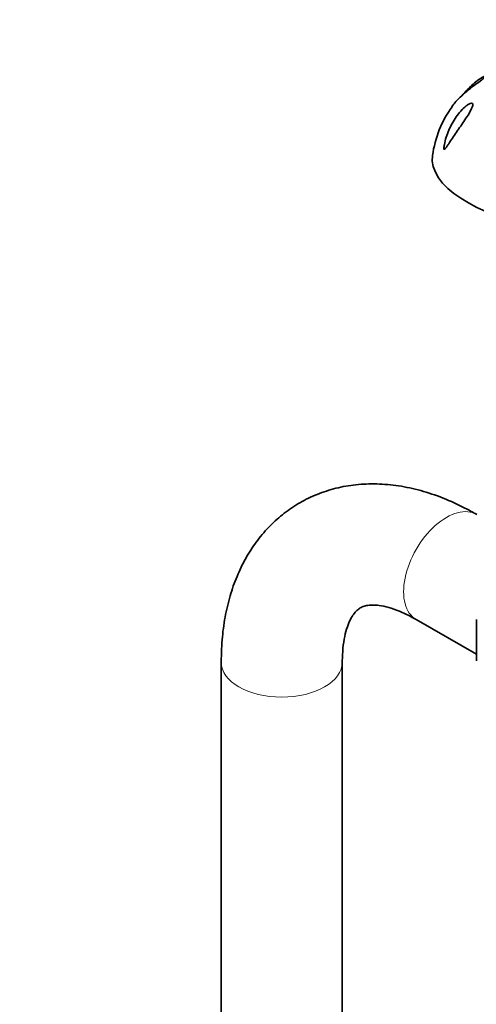
# Model space of a CAD drawing. Units: millimetres. Extents: x 0 to 1460, y 0 to 2747.
# Drawn here: x 1025 to 1123, y 728 to 939 of the extents above; entities that cross this region are included whole.
import ezdxf
from ezdxf import colors
from ezdxf.entities.mleader import LeaderData, LeaderLine
from ezdxf.math import Vec2, Vec3

# ---------------------------------------------------------------- set-up
doc = ezdxf.new("R2010")
doc.units = ezdxf.units.MM
doc.layers.add('DV6_Défaut', color=7, linetype='Continuous')
doc.layers.add('Défaut', color=7, linetype='Continuous')

# ---------------------------------------------------------------- blocks, each defined once
blk = doc.blocks.new('_DOT')
at = {"color": 0}
blk.add_line((0, 0), (-1, 0), dxfattribs=at)
at = {"color": 0, "const_width": 0.333}
blk.add_lwpolyline([(-0.1665, 0, 1), (0.1665, 0, 1)], format="xyb", close=True, dxfattribs=at)
blk = doc.blocks.new('SE5')
at = {"layer": 'DV6_Défaut', "color": 7, "linetype": 'Continuous', "lineweight": 35}
for p, q in [((1110.43, 810.64), (1123.36, 803.18)), ((1123.36, 810.63), (1123.36, 801.73)), ((1068.58, 801.49), (1068.58, 210.04)), ((1094.58, 210.14), (1094.58, 801.49))]:
    blk.add_line(p, q, dxfattribs=at)
blk.add_arc((1136.63, 907.12), 22.87, 143.8577, 172.4023, dxfattribs=at)
blk.add_ellipse((1138.68, 906.56), major_axis=(-24.74, 3.57), ratio=0.464995, start_param=6.28251, end_param=9.42401, dxfattribs=at)
at = {"layer": 'DV6_Défaut', "color": 7, "linetype": 'Continuous', "lineweight": 18}
for centre, major_axis, start_param, end_param in [((1116.93, 821.9), (6.5, 11.26), 0, 3.141593), ((1081.58, 801.49), (13, 0), 3.142075, 6.283185), ((1081.58, 801.49), (13, 0), 0, 0.004078)]:
    blk.add_ellipse(centre, major_axis=major_axis, ratio=0.57735, start_param=start_param, end_param=end_param, dxfattribs=at)
at = {"layer": 'DV6_Défaut', "color": 7, "linetype": 'Continuous', "lineweight": 35}
for points, knots in [([(1120.9, 923.65), (1121.69, 924.56), (1122.5, 925.34), (1123.69, 926.3), (1124.09, 926.58), (1124.61, 926.88), (1124.77, 926.96), (1125.02, 927.06), (1125.13, 927.08), (1125.18, 927.01), (1125.13, 926.91), (1124.78, 926.57), (1124.51, 926.35), (1123.66, 925.7), (1123.05, 925.26), (1121.36, 923.98), (1120.38, 923.16), (1119, 921.76), (1118.5, 921.18), (1118.1, 920.61)], [0, 0, 0, 0, 0.201456, 0.201456, 0.308618, 0.308618, 0.362199, 0.362199, 0.41578, 0.41578, 0.469361, 0.469361, 0.522943, 0.522943, 0.630105, 0.630105, 0.844429, 0.844429, 1, 1, 1, 1]), ([(1116.65, 911.57), (1116.58, 911.5), (1116.51, 911.42), (1116.4, 911.44), (1116.38, 911.57), (1116.39, 911.94), (1116.44, 912.21), (1116.58, 913), (1116.72, 913.53), (1117.21, 915.08), (1117.63, 916.07), (1118.68, 917.98), (1119.3, 918.89), (1120.37, 920.08), (1120.75, 920.45), (1121.35, 920.92), (1121.55, 921.05), (1121.95, 921.27), (1122.15, 921.35), (1122.47, 921.36), (1122.58, 921.27), (1122.62, 920.95), (1122.57, 920.74), (1122.32, 920.09), (1122.06, 919.62), (1121.23, 918.25), (1120.6, 917.35), (1119.39, 915.58), (1118.8, 914.73), (1117.96, 913.47), (1117.68, 913.06), (1117.29, 912.47), (1117.16, 912.28), (1116.9, 911.9), (1116.78, 911.72), (1116.65, 911.57)], [0, 0, 0, 0, 0.015625, 0.015625, 0.03125, 0.03125, 0.0625, 0.0625, 0.125, 0.125, 0.25, 0.25, 0.375, 0.375, 0.4375, 0.4375, 0.46875, 0.46875, 0.5, 0.5, 0.53125, 0.53125, 0.5625, 0.5625, 0.625, 0.625, 0.75, 0.75, 0.875, 0.875, 0.9375, 0.9375, 0.96875, 0.96875, 1, 1, 1, 1]), ([(1123.43, 833.16), (1122.51, 833.67), (1120.29, 834.91), (1116.19, 836.77), (1111.46, 838.36), (1106.7, 839.38), (1102.03, 839.8), (1097.52, 839.63), (1093.22, 838.87), (1089.19, 837.57), (1085.46, 835.76), (1082.07, 833.49), (1079.02, 830.79), (1076.34, 827.69), (1074.03, 824.23), (1072.1, 820.4), (1070.57, 816.22), (1069.45, 811.74), (1068.72, 806.73), (1068.62, 803.49), (1068.58, 801.49)], [0, 0, 0, 0, 0.033535, 0.095249, 0.156891, 0.217759, 0.277307, 0.335158, 0.391231, 0.445731, 0.499049, 0.551674, 0.604047, 0.656612, 0.70987, 0.764251, 0.820056, 0.877391, 0.936131, 1, 1, 1, 1]), ([(1094.58, 801.49), (1094.58, 802.08), (1094.61, 803.52), (1094.85, 805.87), (1095.34, 808.15), (1095.98, 809.99), (1096.69, 811.36), (1097.4, 812.31), (1098.1, 812.94), (1098.78, 813.33), (1099.7, 813.62), (1100.91, 813.75), (1102.49, 813.67), (1104.46, 813.27), (1106.76, 812.5), (1108.86, 811.52), (1110.04, 810.86), (1110.43, 810.64)], [0, 0, 0, 0, 0.035493, 0.102698, 0.169571, 0.236601, 0.304723, 0.375896, 0.454046, 0.548891, 0.628291, 0.699793, 0.76641, 0.837033, 0.905204, 0.972743, 1, 1, 1, 1])]:
    blk.add_open_spline(points, degree=3, knots=knots, dxfattribs=at)

msp = doc.modelspace()

# ---------------------------------------------------------------- block references
at = {"layer": 'Défaut'}
msp.add_blockref('SE5', (0, 0), dxfattribs=at)

# ---------------------------------------------------------------- leaders
at = {"layer": 'Défaut', "color": 7, "linetype": 'Continuous', "lineweight": 18}
ml = msp.add_multileader_mtext('Standard', dxfattribs=at)
ml.set_content('{\\pxsm0.9;\\fSolid Edge ISO|b1||i0||c0|p34;\\W1.;14/09/2021\\P}', color=256)
ml.set_leader_properties()
ml.set_arrow_properties(name='DOT')
ml.build(insert=Vec2(0, 0))
ml.multileader.update_dxf_attribs({"leader_type": 0, "dogleg_length": 0, "arrow_head_size": 12})
ctx = ml.context
ctx.base_point, ctx.char_height, ctx.arrow_head_size, ctx.landing_gap_size = Vec3(1372.39, 2734.67), 12, 12, 4.2
notes = []
notes.append((ctx, [(0, (0, 0, 0), (0, 0), (1, 0), 1, [])]))
ctx.mtext.insert = Vec3(1374.39, 2740.79)
for ctx, leaders in notes:
    for number, flags, end, landing, length, lines in leaders:
        leader = LeaderData()
        leader.index, (leader.has_last_leader_line, leader.has_dogleg_vector, leader.attachment_direction) = number, flags
        leader.last_leader_point, leader.dogleg_vector, leader.dogleg_length = Vec3(end), Vec3(landing), length
        for number, points, colour, breaks in lines:
            line = LeaderLine()
            line.index, line.vertices, line.color, line.breaks = number, Vec3.list(points), colors.encode_raw_color(colour), breaks
            leader.lines.append(line)
        ctx.leaders.append(leader)

doc.saveas('drawing.dxf')
